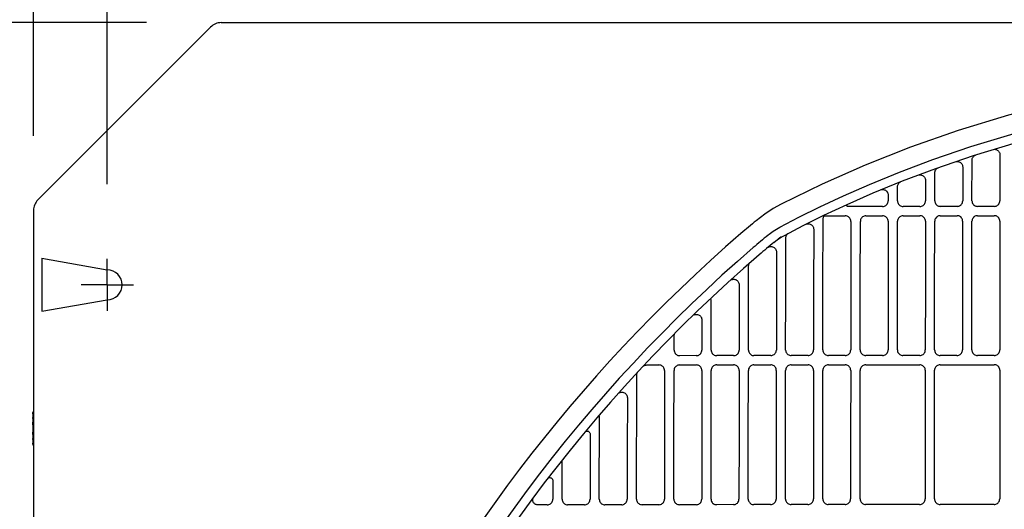
# Model space of a CAD drawing. Extents: x -1638 to 2187, y -675 to 879.
# Drawn here: x -464 to -200, y 240 to 371 of the extents above; entities that cross this region are included whole.
import ezdxf

# ---------------------------------------------------------------- set-up
doc = ezdxf.new("R2010")
doc.units = 0
doc.header["$LTSCALE"] = 20
doc.header["$MEASUREMENT"] = 0
doc.header["$PDMODE"] = 3
doc.header["$PDSIZE"] = -2
doc.layers.get('DEFPOINTS').update_dxf_attribs({"linetype": 'CONTINUOUS'})
for name, color, linetype in [('DETAIL', 5, 'CONTINUOUS'), ('NOTE', 4, 'CONTINUOUS'), ('OUTLINE', 3, 'CONTINUOUS'), ('SIZE', 30, 'CONTINUOUS')]:
    doc.layers.add(name, color=color, linetype=linetype)

msp = doc.modelspace()

# ---------------------------------------------------------------- linework, layer by layer
at = {"layer": 'DEFPOINTS', "color": 30, "linetype": 'Continuous'}
for p in [(-409.96, 370.3), (-460.27, 351.88), (-460.27, 319.98), (-440.5, 307.02), (-440.5, 307.02), (-447.5, 300.02), (-447.5, 300.02), (-447.5, 300.02)]:
    msp.add_point(p, dxfattribs=at)
at = {"layer": 'DETAIL', "color": 5, "linetype": 'Continuous'}
for p, q in [((-409.96, 370.3), (-366.1, 370.3)), ((-353.9, 370.3), (-6.1, 370.3)), ((-459.1, 322.81), (-412.78, 369.13)), ((-202.61, 336.35), (-202.45, 336.35)), ((-212.68, 333.1), (-212.48, 333.11)), ((-208.55, 322.54), (-208.54, 333.44)), ((-207.97, 334.61), (-207.78, 334.73)), ((-207.78, 334.73), (-207.62, 334.81)), ((-201.04, 334.86), (-201.05, 322.55)), ((-217.81, 331.32), (-217.66, 331.4)), ((-211.05, 331.85), (-211.03, 331.62)), ((-211.03, 331.62), (-211.04, 322.54)), ((-228.01, 327.42), (-227.84, 327.55)), ((-227.84, 327.55), (-227.68, 327.63)), ((-222.74, 329.51), (-222.51, 329.53)), ((-221.04, 328.27), (-221.03, 328.03)), ((-221.03, 328.03), (-221.03, 322.53)), ((-218.53, 322.53), (-218.53, 330.05)), ((-232.86, 325.52), (-232.8, 325.54)), ((-232.8, 325.54), (-232.58, 325.57)), ((-228.52, 322.52), (-228.52, 326.3)), ((-228.16, 327.27), (-228.01, 327.42)), ((-231.04, 322.29), (-231.02, 322.52)), ((-231.03, 324.29), (-231.02, 324.07)), ((-231.02, 324.07), (-231.02, 322.52)), ((-228.52, 322.52), (-228.5, 322.29)), ((-221.05, 322.3), (-221.03, 322.53)), ((-218.53, 322.53), (-218.52, 322.3)), ((-211.06, 322.3), (-211.04, 322.54)), ((-208.55, 322.54), (-208.53, 322.31)), ((-201.07, 322.31), (-201.05, 322.55)), ((-460.27, 319.98), (-460.27, -319.95)), ((-249.15, 321), (-249.05, 321.05)), ((-242.05, 321.55), (-241.98, 321.59)), ((-232.51, 321.03), (-241.86, 321.02)), ((-222.53, 321.04), (-227.03, 321.03)), ((-212.54, 321.04), (-217.04, 321.04)), ((-202.55, 321.05), (-207.05, 321.05)), ((-248.52, 300.07), (-248.5, 317.6)), ((-248.15, 318.49), (-248.09, 318.51)), ((-248.09, 318.51), (-248.03, 318.52)), ((-248.03, 318.52), (-242.53, 318.52)), ((-237, 318.53), (-232.52, 318.53)), ((-231.02, 317.04), (-231.06, 282.56)), ((-231.02, 317.04), (-231.04, 317.27)), ((-228.56, 282.56), (-228.53, 317.04)), ((-228.51, 317.27), (-228.53, 317.04)), ((-227.04, 318.53), (-222.53, 318.54)), ((-221.04, 317.04), (-221.05, 317.28)), ((-218.52, 317.28), (-218.54, 317.05)), ((-217.05, 318.54), (-212.54, 318.55)), ((-211.05, 317.05), (-211.07, 317.29)), ((-208.53, 317.29), (-208.55, 317.06)), ((-207.06, 318.55), (-202.55, 318.55)), ((-201.06, 317.06), (-201.08, 317.29)), ((-253.05, 316.29), (-252.88, 316.35)), ((-252.88, 316.35), (-252.65, 316.39)), ((-251.02, 315.13), (-251, 314.9)), ((-258.51, 297.56), (-258.5, 312.58)), ((-258.25, 313.4), (-258.11, 313.58)), ((-258.11, 313.58), (-257.95, 313.73)), ((-257.95, 313.73), (-257.82, 313.83)), ((-263.37, 309.98), (-263.17, 310.1)), ((-263.17, 310.1), (-262.95, 310.19)), ((-458.07, 307.12), (-458.07, 292.92)), ((-458.07, 307.12), (-440.5, 304.02)), ((-261.01, 309.01), (-261, 308.77)), ((-268.5, 293.71), (-268.49, 304.9)), ((-268.38, 305.46), (-268.29, 305.64)), ((-271.01, 300.23), (-270.99, 300)), ((-270.99, 300), (-271.01, 282.53)), ((-248.54, 282.55), (-248.52, 300.07)), ((-458.07, 292.92), (-440.5, 296.02)), ((-278.5, 282.52), (-278.49, 295.84)), ((-258.53, 282.54), (-258.51, 297.56)), ((-268.52, 282.53), (-268.5, 293.71)), ((-281.01, 290.84), (-280.99, 290.61)), ((-280.99, 290.61), (-281, 282.52)), ((-288.46, 282.51), (-288.46, 286.18)), ((-287.2, 281.04), (-286.97, 281.02)), ((-282.49, 281.03), (-286.97, 281.02)), ((-282.49, 281.03), (-282.26, 281.04)), ((-281.02, 282.29), (-281, 282.52)), ((-278.5, 282.52), (-278.49, 282.29)), ((-277.24, 281.05), (-277.01, 281.03)), ((-272.51, 281.04), (-277.01, 281.03)), ((-272.51, 281.04), (-272.27, 281.05)), ((-271.03, 282.3), (-271.01, 282.53)), ((-268.52, 282.53), (-268.5, 282.3)), ((-267.26, 281.06), (-267.02, 281.04)), ((-262.52, 281.04), (-267.02, 281.04)), ((-262.52, 281.04), (-262.28, 281.06)), ((-261.04, 282.3), (-261.02, 282.54)), ((-258.53, 282.54), (-258.51, 282.31)), ((-257.27, 281.07), (-257.03, 281.05)), ((-252.53, 281.05), (-257.03, 281.05)), ((-252.53, 281.05), (-252.29, 281.07)), ((-251.05, 282.31), (-251.03, 282.55)), ((-248.54, 282.55), (-248.52, 282.32)), ((-247.28, 281.07), (-247.04, 281.06)), ((-242.56, 281.06), (-247.04, 281.06)), ((-242.56, 281.06), (-242.33, 281.08)), ((-237.27, 281.08), (-237.03, 281.06)), ((-232.55, 281.07), (-237.03, 281.06)), ((-232.55, 281.07), (-232.32, 281.09)), ((-231.07, 282.33), (-231.06, 282.56)), ((-228.56, 282.56), (-228.54, 282.33)), ((-227.3, 281.09), (-227.07, 281.07)), ((-222.56, 281.08), (-227.07, 281.07)), ((-222.56, 281.08), (-222.33, 281.09)), ((-221.08, 282.34), (-221.07, 282.57)), ((-218.57, 282.57), (-218.55, 282.34)), ((-217.31, 281.1), (-217.08, 281.08)), ((-212.57, 281.08), (-217.08, 281.08)), ((-212.57, 281.08), (-212.34, 281.1)), ((-211.09, 282.34), (-211.08, 282.58)), ((-208.58, 282.58), (-208.56, 282.35)), ((-207.32, 281.1), (-207.09, 281.09)), ((-202.58, 281.09), (-207.09, 281.09)), ((-202.58, 281.09), (-202.35, 281.11)), ((-201.1, 282.35), (-201.09, 282.58)), ((-295.81, 278.53), (-292.51, 278.53)), ((-292.28, 278.51), (-292.51, 278.53)), ((-286.98, 278.54), (-287.21, 278.52)), ((-286.98, 278.54), (-282.5, 278.54)), ((-282.26, 278.52), (-282.5, 278.54)), ((-277.02, 278.55), (-277.25, 278.53)), ((-277.02, 278.55), (-272.51, 278.55)), ((-272.27, 278.53), (-272.51, 278.55)), ((-267.03, 278.55), (-267.26, 278.54)), ((-267.03, 278.55), (-262.52, 278.56)), ((-262.29, 278.54), (-262.52, 278.56)), ((-257.04, 278.56), (-257.27, 278.54)), ((-257.04, 278.56), (-252.53, 278.57)), ((-252.3, 278.55), (-252.53, 278.57)), ((-247.05, 278.57), (-247.28, 278.55)), ((-247.05, 278.57), (-242.56, 278.57)), ((-242.33, 278.56), (-242.56, 278.57)), ((-237.04, 278.58), (-237.27, 278.56)), ((-237.04, 278.58), (-222.56, 278.59)), ((-222.33, 278.57), (-222.56, 278.59)), ((-218.56, 277.33), (-218.57, 277.1)), ((-217.08, 278.59), (-217.32, 278.57)), ((-217.08, 278.59), (-202.58, 278.6)), ((-202.35, 278.59), (-202.58, 278.6)), ((-201.09, 277.11), (-201.11, 277.34)), ((-298.52, 242.56), (-298.49, 275.76)), ((-281, 277.05), (-281.02, 277.28)), ((-278.49, 277.29), (-278.51, 277.05)), ((-271.02, 277.06), (-271.03, 277.29)), ((-268.5, 277.29), (-268.52, 277.06)), ((-261.03, 277.06), (-261.06, 242.59)), ((-261.03, 277.06), (-261.05, 277.3)), ((-258.56, 242.59), (-258.53, 277.07)), ((-258.51, 277.3), (-258.53, 277.07)), ((-251.04, 277.07), (-251.07, 242.6)), ((-251.04, 277.07), (-251.06, 277.31)), ((-248.57, 242.6), (-248.54, 277.08)), ((-248.52, 277.31), (-248.54, 277.08)), ((-221.07, 277.1), (-221.09, 277.33)), ((-301.01, 269.96), (-300.99, 269.73)), ((-460.5, 265.47), (-460.49, 265.64)), ((-460.5, 265.47), (-460.5, 257.56)), ((-308.51, 242.55), (-308.49, 264.84)), ((-311.04, 260.31), (-311, 260.16)), ((-310.99, 260.01), (-311.01, 242.55)), ((-311, 260.16), (-310.99, 260.01)), ((-460.49, 257.41), (-460.5, 257.56)), ((-460.47, 257.26), (-460.49, 257.41)), ((-318.5, 242.54), (-318.49, 252.76)), ((-321.05, 247.83), (-321, 247.68)), ((-321, 247.68), (-320.99, 247.52)), ((-320.99, 247.52), (-320.99, 242.54)), ((-322.49, 241.05), (-325.09, 241.04)), ((-321.01, 242.31), (-320.99, 242.54)), ((-318.5, 242.54), (-318.48, 242.31)), ((-312.5, 241.05), (-317.01, 241.05)), ((-311.02, 242.32), (-311.01, 242.55)), ((-308.51, 242.55), (-308.49, 242.32)), ((-302.51, 241.06), (-307.02, 241.06)), ((-301.04, 242.32), (-301.02, 242.56)), ((-298.52, 242.56), (-298.5, 242.33)), ((-292.55, 241.07), (-297.03, 241.07)), ((-282.53, 241.08), (-287.01, 241.08)), ((-281.06, 242.34), (-281.04, 242.57)), ((-278.54, 242.58), (-278.53, 242.34)), ((-272.54, 241.09), (-277.05, 241.08)), ((-271.07, 242.35), (-271.05, 242.58)), ((-268.55, 242.58), (-268.54, 242.35)), ((-262.55, 241.09), (-267.06, 241.09)), ((-261.08, 242.35), (-261.06, 242.59)), ((-258.56, 242.59), (-258.55, 242.36)), ((-252.56, 241.1), (-257.07, 241.1)), ((-251.09, 242.36), (-251.07, 242.6)), ((-248.57, 242.6), (-248.56, 242.36)), ((-242.6, 241.11), (-247.08, 241.1)), ((-222.59, 241.12), (-237.07, 241.11)), ((-221.12, 242.38), (-221.1, 242.62)), ((-218.6, 242.62), (-218.58, 242.38)), ((-202.61, 241.13), (-217.11, 241.12)), ((-201.13, 242.39), (-201.11, 242.63))]:
    msp.add_line(p, q, dxfattribs=at)
for points in [[(-409.96, 370.3, 0.098491), (-411.49, 369.99, 0.116438), (-412.78, 369.13, 0.017743)], [(-459.1, 322.81, 0.098491), (-459.97, 321.51, 0.116438), (-460.27, 319.98, 0.017743)]]:
    msp.add_lwpolyline(points, format="xyb", dxfattribs=at)
for points in [[(-184.6, 349.26), (-198.77, 345.5), (-212.24, 341.37), (-225.05, 336.9), (-237.21, 332.1), (-248.76, 327.01), (-259.7, 321.66)], [(-260.05, 315.49), (-254.96, 318.14), (-249.33, 320.92), (-243.05, 323.85), (-236, 326.94), (-228.03, 330.19), (-219.03, 333.57), (-208.83, 337.06), (-197.23, 340.6), (-184.01, 344.14)], [(-258.87, 313.28), (-253.83, 315.9), (-248.25, 318.66), (-242.03, 321.57), (-235.03, 324.64), (-227.14, 327.86), (-218.21, 331.21), (-208.1, 334.67), (-196.57, 338.19), (-183.4, 341.72)], [(-202.45, 336.35), (-202.23, 336.32), (-202.01, 336.26), (-201.81, 336.16), (-201.62, 336.04), (-201.45, 335.88), (-201.31, 335.71), (-201.19, 335.51), (-201.11, 335.3), (-201.06, 335.08), (-201.04, 334.86)], [(-212.48, 333.11), (-212.25, 333.09), (-212.03, 333.03), (-211.82, 332.93), (-211.62, 332.81), (-211.45, 332.66), (-211.31, 332.48), (-211.19, 332.28), (-211.1, 332.07), (-211.05, 331.85)], [(-208.54, 333.44), (-208.52, 333.66), (-208.47, 333.88), (-208.39, 334.09), (-208.27, 334.28), (-208.13, 334.46), (-207.97, 334.61)], [(-218.53, 330.05), (-218.51, 330.26), (-218.46, 330.48), (-218.39, 330.68), (-218.28, 330.87), (-218.14, 331.04)], [(-218.14, 331.04), (-217.99, 331.19), (-217.81, 331.32)], [(-222.51, 329.53), (-222.27, 329.51), (-222.05, 329.45), (-221.83, 329.36), (-221.63, 329.24), (-221.46, 329.09), (-221.31, 328.91), (-221.18, 328.71), (-221.1, 328.49), (-221.04, 328.27)], [(-232.58, 325.57), (-232.36, 325.56), (-232.14, 325.52), (-231.93, 325.45), (-231.74, 325.35), (-231.56, 325.23), (-231.4, 325.08), (-231.26, 324.9), (-231.16, 324.71), (-231.08, 324.51), (-231.03, 324.29)], [(-228.52, 326.3), (-228.5, 326.51), (-228.46, 326.71), (-228.39, 326.91), (-228.28, 327.1), (-228.16, 327.27)], [(-232.51, 321.03), (-232.28, 321.05), (-232.05, 321.1), (-231.84, 321.19), (-231.64, 321.31), (-231.46, 321.46), (-231.3, 321.64), (-231.18, 321.84), (-231.09, 322.06), (-231.04, 322.29)], [(-228.5, 322.29), (-228.45, 322.06), (-228.36, 321.85), (-228.24, 321.65), (-228.09, 321.47), (-227.91, 321.32), (-227.71, 321.19), (-227.49, 321.1), (-227.26, 321.05), (-227.03, 321.03)], [(-222.53, 321.04), (-222.29, 321.05), (-222.06, 321.11), (-221.85, 321.2), (-221.65, 321.32), (-221.47, 321.47), (-221.31, 321.65), (-221.19, 321.85), (-221.1, 322.07), (-221.05, 322.3)], [(-218.52, 322.3), (-218.46, 322.07), (-218.37, 321.85), (-218.25, 321.66), (-218.1, 321.48), (-217.92, 321.32), (-217.72, 321.2), (-217.5, 321.11), (-217.27, 321.06), (-217.04, 321.04)], [(-212.54, 321.04), (-212.3, 321.06), (-212.07, 321.12), (-211.86, 321.21), (-211.66, 321.33), (-211.48, 321.48), (-211.33, 321.66), (-211.2, 321.86), (-211.12, 322.08), (-211.06, 322.3)], [(-208.53, 322.31), (-208.47, 322.08), (-208.38, 321.86), (-208.26, 321.66), (-208.11, 321.48), (-207.93, 321.33), (-207.73, 321.21), (-207.52, 321.12), (-207.29, 321.07), (-207.05, 321.05)], [(-202.55, 321.05), (-202.32, 321.07), (-202.09, 321.13), (-201.87, 321.21), (-201.67, 321.34), (-201.49, 321.49), (-201.34, 321.67), (-201.22, 321.87), (-201.13, 322.08), (-201.07, 322.31)], [(-259.7, 321.66), (-261.85, 320.45), (-264.12, 318.95), (-266.43, 317.19)], [(-242.16, 321.36), (-242.14, 321.43), (-242.1, 321.5), (-242.05, 321.55)], [(-241.86, 321.02), (-241.94, 321.03), (-242.01, 321.05), (-242.07, 321.1), (-242.12, 321.15), (-242.15, 321.22), (-242.16, 321.29), (-242.16, 321.36)], [(-248.5, 317.6), (-248.49, 317.76), (-248.47, 317.92), (-248.42, 318.08), (-248.36, 318.23), (-248.29, 318.37)], [(-248.29, 318.37), (-248.25, 318.42), (-248.21, 318.46), (-248.15, 318.49)], [(-241.03, 317.03), (-241.05, 317.26), (-241.11, 317.49), (-241.2, 317.71), (-241.32, 317.91), (-241.47, 318.08), (-241.65, 318.24), (-241.85, 318.36), (-242.06, 318.45), (-242.29, 318.5), (-242.53, 318.52)], [(-241.03, 317.03), (-241.05, 299.79), (-241.07, 282.55)], [(-238.53, 282.56), (-238.51, 299.79), (-238.49, 317.03)], [(-237, 318.53), (-237.23, 318.51), (-237.46, 318.45), (-237.68, 318.36), (-237.88, 318.24), (-238.06, 318.09), (-238.21, 317.91), (-238.33, 317.71), (-238.42, 317.5), (-238.47, 317.27), (-238.49, 317.03)], [(-231.04, 317.27), (-231.1, 317.5), (-231.19, 317.71), (-231.31, 317.91), (-231.46, 318.09), (-231.64, 318.25), (-231.84, 318.37), (-232.05, 318.46), (-232.28, 318.51), (-232.52, 318.53)], [(-227.04, 318.53), (-227.27, 318.52), (-227.5, 318.46), (-227.71, 318.37), (-227.91, 318.25), (-228.09, 318.1), (-228.24, 317.92), (-228.37, 317.72), (-228.45, 317.5), (-228.51, 317.27)], [(-221.05, 317.28), (-221.11, 317.51), (-221.2, 317.72), (-221.32, 317.92), (-221.47, 318.1), (-221.65, 318.25), (-221.85, 318.38), (-222.07, 318.47), (-222.29, 318.52), (-222.53, 318.54)], [(-221.04, 317.04), (-221.05, 299.8), (-221.07, 282.57)], [(-218.57, 282.57), (-218.56, 299.81), (-218.54, 317.05)], [(-217.05, 318.54), (-217.28, 318.52), (-217.51, 318.47), (-217.72, 318.38), (-217.92, 318.26), (-218.1, 318.11), (-218.26, 317.93), (-218.38, 317.73), (-218.47, 317.51), (-218.52, 317.28)], [(-211.07, 317.29), (-211.12, 317.52), (-211.21, 317.73), (-211.33, 317.93), (-211.48, 318.11), (-211.66, 318.26), (-211.86, 318.38), (-212.08, 318.47), (-212.31, 318.53), (-212.54, 318.55)], [(-211.05, 317.05), (-211.06, 299.81), (-211.08, 282.58)], [(-208.58, 282.58), (-208.57, 299.82), (-208.55, 317.06)], [(-207.06, 318.55), (-207.29, 318.53), (-207.52, 318.48), (-207.74, 318.39), (-207.94, 318.27), (-208.11, 318.11), (-208.27, 317.93), (-208.39, 317.74), (-208.48, 317.52), (-208.53, 317.29)], [(-201.08, 317.29), (-201.13, 317.52), (-201.22, 317.74), (-201.34, 317.94), (-201.49, 318.12), (-201.67, 318.27), (-201.87, 318.39), (-202.09, 318.48), (-202.32, 318.54), (-202.55, 318.55)], [(-201.06, 317.06), (-201.07, 299.82), (-201.09, 282.58)], [(-263.26, 313.32), (-262.94, 313.57), (-262.6, 313.83), (-262.24, 314.1), (-261.86, 314.38), (-261.45, 314.65), (-261.01, 314.93), (-260.54, 315.21), (-260.05, 315.49)], [(-260.83, 315.04), (-260.75, 315.09), (-260.68, 315.13)], [(-252.65, 316.39), (-252.42, 316.4), (-252.2, 316.37), (-251.98, 316.31), (-251.77, 316.21), (-251.58, 316.09), (-251.41, 315.94), (-251.27, 315.76), (-251.15, 315.56), (-251.07, 315.35), (-251.02, 315.13)], [(-251, 314.9), (-251.02, 298.72), (-251.03, 282.55)], [(-261.68, 311.38), (-260.69, 312.14), (-259.75, 312.77), (-258.87, 313.28)], [(-259.76, 312.77), (-259.78, 312.75), (-260.14, 312.52), (-260.52, 312.26), (-260.65, 312.17)], [(-258.5, 312.58), (-258.48, 312.8), (-258.43, 313.01), (-258.35, 313.21), (-258.25, 313.4)], [(-262.95, 310.19), (-262.72, 310.25), (-262.49, 310.27), (-262.25, 310.25), (-262.03, 310.2), (-261.81, 310.11), (-261.61, 309.99), (-261.43, 309.83), (-261.28, 309.66), (-261.16, 309.46), (-261.07, 309.24), (-261.01, 309.01)], [(-261, 308.77), (-261.01, 295.66), (-261.02, 282.54)], [(-268.49, 304.9), (-268.48, 305.09), (-268.44, 305.28), (-268.38, 305.46)], [(-273.02, 301.4), (-272.81, 301.46), (-272.59, 301.49), (-272.36, 301.49), (-272.14, 301.46), (-271.93, 301.4), (-271.73, 301.3), (-271.55, 301.17), (-271.39, 301.02), (-271.25, 300.85), (-271.14, 300.65), (-271.06, 300.45), (-271.01, 300.23)], [(-278.49, 295.84), (-278.48, 296.03), (-278.44, 296.21)], [(-283.06, 291.99), (-282.84, 292.06), (-282.62, 292.1), (-282.39, 292.1), (-282.17, 292.07), (-281.95, 292.01), (-281.75, 291.92), (-281.56, 291.79), (-281.39, 291.64), (-281.25, 291.46), (-281.14, 291.27), (-281.06, 291.06), (-281.01, 290.84)], [(-288.46, 286.18), (-288.45, 286.35), (-288.42, 286.52), (-288.37, 286.68), (-288.31, 286.84), (-288.23, 286.98)], [(-288.46, 282.51), (-288.45, 282.28), (-288.39, 282.05), (-288.3, 281.84), (-288.18, 281.64), (-288.03, 281.46), (-287.85, 281.31), (-287.65, 281.18), (-287.43, 281.09), (-287.2, 281.04)], [(-282.26, 281.04), (-282.03, 281.1), (-281.82, 281.19), (-281.62, 281.31), (-281.44, 281.46), (-281.28, 281.64), (-281.16, 281.84), (-281.07, 282.06), (-281.02, 282.29)], [(-278.49, 282.29), (-278.43, 282.06), (-278.34, 281.85), (-278.22, 281.65), (-278.07, 281.47), (-277.89, 281.31), (-277.69, 281.19), (-277.47, 281.1), (-277.24, 281.05)], [(-272.27, 281.05), (-272.04, 281.11), (-271.83, 281.2), (-271.63, 281.32), (-271.45, 281.47), (-271.3, 281.65), (-271.17, 281.85), (-271.08, 282.07), (-271.03, 282.3)], [(-268.5, 282.3), (-268.44, 282.07), (-268.35, 281.85), (-268.23, 281.66), (-268.08, 281.48), (-267.9, 281.32), (-267.7, 281.2), (-267.48, 281.11), (-267.26, 281.06)], [(-262.28, 281.06), (-262.05, 281.12), (-261.84, 281.21), (-261.64, 281.33), (-261.46, 281.48), (-261.31, 281.66), (-261.18, 281.86), (-261.1, 282.08), (-261.04, 282.3)], [(-258.51, 282.31), (-258.45, 282.08), (-258.37, 281.86), (-258.24, 281.66), (-258.09, 281.48), (-257.91, 281.33), (-257.71, 281.21), (-257.5, 281.12), (-257.27, 281.07)], [(-252.29, 281.07), (-252.07, 281.13), (-251.85, 281.21), (-251.65, 281.34), (-251.47, 281.49), (-251.32, 281.67), (-251.2, 281.87), (-251.11, 282.08), (-251.05, 282.31)], [(-248.52, 282.32), (-248.47, 282.09), (-248.38, 281.87), (-248.26, 281.67), (-248.1, 281.49), (-247.92, 281.34), (-247.72, 281.22), (-247.51, 281.13), (-247.28, 281.07)], [(-242.33, 281.08), (-242.1, 281.13), (-241.88, 281.22), (-241.68, 281.34), (-241.5, 281.5), (-241.35, 281.68), (-241.23, 281.88), (-241.14, 282.09), (-241.09, 282.32), (-241.07, 282.55)], [(-238.53, 282.56), (-238.51, 282.32), (-238.45, 282.09), (-238.36, 281.88), (-238.24, 281.68), (-238.09, 281.5), (-237.91, 281.35), (-237.71, 281.23), (-237.49, 281.14), (-237.27, 281.08)], [(-232.32, 281.09), (-232.09, 281.14), (-231.87, 281.23), (-231.67, 281.35), (-231.49, 281.51), (-231.34, 281.68), (-231.22, 281.88), (-231.13, 282.1), (-231.07, 282.33)], [(-228.54, 282.33), (-228.49, 282.1), (-228.4, 281.89), (-228.28, 281.69), (-228.12, 281.51), (-227.94, 281.36), (-227.74, 281.23), (-227.53, 281.14), (-227.3, 281.09)], [(-222.33, 281.09), (-222.1, 281.15), (-221.88, 281.24), (-221.68, 281.36), (-221.5, 281.51), (-221.35, 281.69), (-221.23, 281.89), (-221.14, 282.11), (-221.08, 282.34)], [(-218.55, 282.34), (-218.5, 282.11), (-218.41, 281.89), (-218.29, 281.69), (-218.13, 281.52), (-217.95, 281.36), (-217.76, 281.24), (-217.54, 281.15), (-217.31, 281.1)], [(-212.34, 281.1), (-212.11, 281.16), (-211.89, 281.25), (-211.69, 281.37), (-211.51, 281.52), (-211.36, 281.7), (-211.24, 281.9), (-211.15, 282.11), (-211.09, 282.34)], [(-208.56, 282.35), (-208.51, 282.12), (-208.42, 281.9), (-208.3, 281.7), (-208.14, 281.52), (-207.96, 281.37), (-207.77, 281.25), (-207.55, 281.16), (-207.32, 281.1)], [(-202.35, 281.11), (-202.12, 281.16), (-201.9, 281.25), (-201.7, 281.37), (-201.52, 281.53), (-201.37, 281.71), (-201.25, 281.91), (-201.16, 282.12), (-201.1, 282.35)], [(-296.67, 278.25), (-296.51, 278.35), (-296.35, 278.43), (-296.17, 278.48), (-295.99, 278.52), (-295.81, 278.53)], [(-291.02, 277.04), (-291.04, 277.27), (-291.09, 277.5), (-291.18, 277.72), (-291.3, 277.92), (-291.46, 278.1), (-291.63, 278.25), (-291.83, 278.37), (-292.05, 278.46), (-292.28, 278.51)], [(-287.21, 278.52), (-287.44, 278.46), (-287.66, 278.37), (-287.85, 278.25), (-288.03, 278.1), (-288.19, 277.92), (-288.31, 277.72), (-288.4, 277.51), (-288.45, 277.28), (-288.47, 277.04)], [(-281.02, 277.28), (-281.08, 277.51), (-281.17, 277.73), (-281.29, 277.92), (-281.44, 278.1), (-281.62, 278.26), (-281.82, 278.38), (-282.03, 278.47), (-282.26, 278.52)], [(-277.25, 278.53), (-277.48, 278.47), (-277.69, 278.38), (-277.89, 278.26), (-278.07, 278.11), (-278.23, 277.93), (-278.35, 277.73), (-278.44, 277.51), (-278.49, 277.29)], [(-271.03, 277.29), (-271.09, 277.52), (-271.18, 277.73), (-271.3, 277.93), (-271.45, 278.11), (-271.63, 278.27), (-271.83, 278.39), (-272.05, 278.48), (-272.27, 278.53)], [(-267.26, 278.54), (-267.49, 278.48), (-267.71, 278.39), (-267.91, 278.27), (-268.08, 278.12), (-268.24, 277.94), (-268.36, 277.74), (-268.45, 277.52), (-268.5, 277.29)], [(-261.05, 277.3), (-261.1, 277.53), (-261.19, 277.74), (-261.31, 277.94), (-261.46, 278.12), (-261.64, 278.27), (-261.84, 278.4), (-262.06, 278.49), (-262.29, 278.54)], [(-257.27, 278.54), (-257.5, 278.49), (-257.72, 278.4), (-257.92, 278.28), (-258.1, 278.13), (-258.25, 277.95), (-258.37, 277.75), (-258.46, 277.53), (-258.51, 277.3)], [(-251.06, 277.31), (-251.11, 277.54), (-251.2, 277.75), (-251.32, 277.95), (-251.47, 278.13), (-251.65, 278.28), (-251.85, 278.4), (-252.07, 278.49), (-252.3, 278.55)], [(-247.28, 278.55), (-247.51, 278.5), (-247.73, 278.41), (-247.93, 278.29), (-248.11, 278.13), (-248.26, 277.95), (-248.38, 277.76), (-248.47, 277.54), (-248.52, 277.31)], [(-241.07, 277.08), (-241.09, 277.32), (-241.15, 277.54), (-241.23, 277.76), (-241.36, 277.96), (-241.51, 278.14), (-241.69, 278.29), (-241.89, 278.41), (-242.1, 278.5), (-242.33, 278.56)], [(-237.27, 278.56), (-237.5, 278.51), (-237.72, 278.42), (-237.92, 278.29), (-238.09, 278.14), (-238.25, 277.96), (-238.37, 277.76), (-238.46, 277.55), (-238.51, 277.32), (-238.53, 277.09)], [(-221.09, 277.33), (-221.14, 277.56), (-221.23, 277.77), (-221.35, 277.97), (-221.51, 278.15), (-221.69, 278.31), (-221.88, 278.43), (-222.1, 278.52), (-222.33, 278.57)], [(-217.32, 278.57), (-217.54, 278.52), (-217.76, 278.43), (-217.96, 278.31), (-218.14, 278.16), (-218.29, 277.98), (-218.41, 277.78), (-218.5, 277.56), (-218.56, 277.33)], [(-201.11, 277.34), (-201.16, 277.57), (-201.25, 277.79), (-201.37, 277.99), (-201.53, 278.17), (-201.71, 278.32), (-201.9, 278.44), (-202.12, 278.53), (-202.35, 278.59)], [(-298.49, 275.76), (-298.47, 275.96), (-298.43, 276.16), (-298.37, 276.34), (-298.28, 276.52)], [(-291.02, 277.04), (-291.04, 259.8), (-291.06, 242.56)], [(-288.51, 242.57), (-288.49, 259.81), (-288.47, 277.04)], [(-281, 277.05), (-281.02, 259.81), (-281.04, 242.57)], [(-278.54, 242.58), (-278.53, 259.81), (-278.51, 277.05)], [(-271.02, 277.06), (-271.03, 259.82), (-271.05, 242.58)], [(-268.55, 242.58), (-268.54, 259.82), (-268.52, 277.06)], [(-241.07, 277.08), (-241.09, 259.84), (-241.1, 242.6)], [(-238.56, 242.6), (-238.55, 259.84), (-238.53, 277.09)], [(-221.07, 277.1), (-221.08, 259.85), (-221.1, 242.62)], [(-218.6, 242.62), (-218.59, 259.86), (-218.57, 277.1)], [(-201.09, 277.11), (-201.1, 259.87), (-201.11, 242.63)], [(-303.13, 271.07), (-302.92, 271.16), (-302.69, 271.21), (-302.46, 271.23), (-302.22, 271.21), (-302, 271.15), (-301.79, 271.06), (-301.59, 270.94), (-301.42, 270.79), (-301.27, 270.61), (-301.15, 270.41), (-301.06, 270.19), (-301.01, 269.96)], [(-300.99, 269.73), (-301, 256.14), (-301.02, 242.56)], [(-460.27, 263.92), (-460.32, 263.95), (-460.41, 264.06), (-460.46, 264.19), (-460.49, 264.33), (-460.5, 264.49)], [(-460.49, 265.64), (-460.46, 265.78), (-460.41, 265.91), (-460.32, 266.02), (-460.27, 266.05)], [(-460.5, 262.5), (-460.49, 262.82), (-460.46, 263.11), (-460.41, 263.36), (-460.32, 263.59), (-460.27, 263.65)], [(-460.27, 259.39), (-460.32, 259.45), (-460.41, 259.68), (-460.46, 259.93), (-460.49, 260.22), (-460.5, 260.54)], [(-460.5, 258.55), (-460.49, 258.71), (-460.46, 258.85), (-460.41, 258.98), (-460.32, 259.09), (-460.27, 259.12)], [(-312.16, 260.71), (-312.03, 260.77), (-311.88, 260.8), (-311.73, 260.81), (-311.58, 260.79), (-311.44, 260.74), (-311.31, 260.66), (-311.2, 260.56), (-311.11, 260.44), (-311.04, 260.31)], [(-460.27, 256.99), (-460.32, 257.02), (-460.41, 257.14), (-460.47, 257.26)], [(-322.19, 248.21), (-322.05, 248.28), (-321.9, 248.32), (-321.75, 248.32), (-321.6, 248.3), (-321.46, 248.26), (-321.32, 248.18), (-321.21, 248.08), (-321.11, 247.96), (-321.05, 247.83)], [(-325.09, 241.04), (-325.26, 241.06), (-325.43, 241.09), (-325.6, 241.15), (-325.75, 241.22), (-325.89, 241.32), (-326.02, 241.44), (-326.13, 241.57), (-326.22, 241.71), (-326.3, 241.87), (-326.35, 242.03), (-326.38, 242.2), (-326.38, 242.37), (-326.37, 242.54)], [(-322.49, 241.05), (-322.26, 241.06), (-322.03, 241.12), (-321.81, 241.21), (-321.61, 241.33), (-321.43, 241.48), (-321.28, 241.66), (-321.16, 241.86), (-321.07, 242.08), (-321.01, 242.31)], [(-318.48, 242.31), (-318.43, 242.08), (-318.34, 241.87), (-318.22, 241.67), (-318.06, 241.49), (-317.88, 241.33), (-317.68, 241.21), (-317.47, 241.12), (-317.24, 241.07), (-317.01, 241.05)], [(-312.5, 241.05), (-312.27, 241.07), (-312.04, 241.13), (-311.82, 241.22), (-311.62, 241.34), (-311.44, 241.49), (-311.29, 241.67), (-311.17, 241.87), (-311.08, 242.09), (-311.02, 242.32)], [(-308.49, 242.32), (-308.44, 242.09), (-308.35, 241.87), (-308.23, 241.68), (-308.08, 241.5), (-307.9, 241.34), (-307.7, 241.22), (-307.48, 241.13), (-307.25, 241.08), (-307.02, 241.06)], [(-302.51, 241.06), (-302.28, 241.08), (-302.05, 241.14), (-301.83, 241.23), (-301.63, 241.35), (-301.45, 241.5), (-301.3, 241.68), (-301.18, 241.88), (-301.09, 242.1), (-301.04, 242.32)], [(-298.5, 242.33), (-298.45, 242.1), (-298.36, 241.88), (-298.24, 241.68), (-298.09, 241.5), (-297.91, 241.35), (-297.71, 241.23), (-297.49, 241.14), (-297.26, 241.09), (-297.03, 241.07)], [(-292.55, 241.07), (-292.32, 241.09), (-292.09, 241.14), (-291.87, 241.23), (-291.67, 241.36), (-291.49, 241.51), (-291.34, 241.69), (-291.22, 241.89), (-291.13, 242.1), (-291.07, 242.33), (-291.06, 242.56)], [(-288.51, 242.57), (-288.49, 242.33), (-288.43, 242.11), (-288.34, 241.89), (-288.22, 241.69), (-288.07, 241.51), (-287.89, 241.36), (-287.69, 241.24), (-287.48, 241.15), (-287.25, 241.09), (-287.01, 241.08)], [(-282.53, 241.08), (-282.3, 241.1), (-282.07, 241.15), (-281.86, 241.24), (-281.66, 241.36), (-281.48, 241.52), (-281.32, 241.7), (-281.2, 241.9), (-281.11, 242.11), (-281.06, 242.34)], [(-278.53, 242.34), (-278.47, 242.11), (-278.38, 241.9), (-278.26, 241.7), (-278.11, 241.52), (-277.93, 241.37), (-277.73, 241.25), (-277.51, 241.16), (-277.28, 241.1), (-277.05, 241.08)], [(-272.54, 241.09), (-272.31, 241.11), (-272.08, 241.16), (-271.87, 241.25), (-271.67, 241.37), (-271.49, 241.52), (-271.33, 241.7), (-271.21, 241.9), (-271.12, 242.12), (-271.07, 242.35)], [(-268.54, 242.35), (-268.48, 242.12), (-268.39, 241.91), (-268.27, 241.71), (-268.12, 241.53), (-267.94, 241.37), (-267.74, 241.25), (-267.52, 241.16), (-267.29, 241.11), (-267.06, 241.09)], [(-262.55, 241.09), (-262.32, 241.11), (-262.09, 241.17), (-261.88, 241.26), (-261.68, 241.38), (-261.5, 241.53), (-261.34, 241.71), (-261.22, 241.91), (-261.13, 242.13), (-261.08, 242.35)], [(-258.55, 242.36), (-258.49, 242.13), (-258.4, 241.91), (-258.28, 241.71), (-258.13, 241.53), (-257.95, 241.38), (-257.75, 241.26), (-257.53, 241.17), (-257.3, 241.12), (-257.07, 241.1)], [(-252.56, 241.1), (-252.33, 241.12), (-252.1, 241.17), (-251.89, 241.26), (-251.69, 241.39), (-251.51, 241.54), (-251.35, 241.72), (-251.23, 241.92), (-251.14, 242.13), (-251.09, 242.36)], [(-248.56, 242.36), (-248.5, 242.14), (-248.41, 241.92), (-248.29, 241.72), (-248.14, 241.54), (-247.96, 241.39), (-247.76, 241.27), (-247.54, 241.18), (-247.31, 241.12), (-247.08, 241.1)], [(-242.6, 241.11), (-242.36, 241.13), (-242.13, 241.18), (-241.92, 241.27), (-241.72, 241.39), (-241.54, 241.55), (-241.39, 241.72), (-241.26, 241.92), (-241.18, 242.14), (-241.12, 242.37), (-241.1, 242.6)], [(-238.56, 242.6), (-238.54, 242.37), (-238.49, 242.14), (-238.4, 241.93), (-238.28, 241.73), (-238.12, 241.55), (-237.95, 241.4), (-237.75, 241.27), (-237.53, 241.18), (-237.3, 241.13), (-237.07, 241.11)], [(-222.59, 241.12), (-222.36, 241.14), (-222.13, 241.19), (-221.91, 241.28), (-221.71, 241.41), (-221.54, 241.56), (-221.38, 241.74), (-221.26, 241.94), (-221.17, 242.15), (-221.12, 242.38)], [(-218.58, 242.38), (-218.53, 242.16), (-218.44, 241.94), (-218.32, 241.74), (-218.17, 241.56), (-217.99, 241.41), (-217.79, 241.29), (-217.57, 241.2), (-217.34, 241.14), (-217.11, 241.12)], [(-202.61, 241.13), (-202.38, 241.15), (-202.15, 241.21), (-201.93, 241.3), (-201.73, 241.42), (-201.55, 241.57), (-201.4, 241.75), (-201.28, 241.95), (-201.19, 242.17), (-201.13, 242.39)]]:
    msp.add_lwpolyline(points, dxfattribs=at)
for centre, radius, start, end in [((-137.95, 160.02), 203, 129.2634, 130.7673), ((0, 0.02), 414.26, 130.7673, 178.5763), ((-137.95, 160.02), 198, 129.2635, 130.7673), ((0, 0.02), 409.26, 130.7673, 155.7214), ((-137.95, 160.02), 195.5, 129.2634, 130.7673), ((0, 0.02), 406.76, 130.7673, 156.0701), ((-440.5, 300.02), 4, 270, 90), ((-460, 265.64), 0.5, 123.4277, 180), ((-460, 257.4), 0.5, 180, 236.5723)]:
    msp.add_arc(centre, radius, start, end, dxfattribs=at)
at = {"layer": 'NOTE', "color": 4, "linetype": 'Continuous'}
for q in [(-440.5, 307.02), (-447.5, 300.02), (-433.5, 300.02), (-440.5, 293.02)]:
    msp.add_line((-440.5, 300.02), q, dxfattribs=at)
at = {"layer": 'OUTLINE', "color": 3, "linetype": 'Continuous'}
for p, q in [((-409.96, 370.3), (-353.9, 370.3)), ((-353.9, 370.3), (6.1, 370.3)), ((-459.1, 322.81), (-412.78, 369.13)), ((-460.27, 319.98), (-460.27, -319.95))]:
    msp.add_line(p, q, dxfattribs=at)
for points in [[(-409.96, 370.3, 0.098491), (-411.49, 369.99, 0.116438), (-412.78, 369.13, 0.017743)], [(-459.1, 322.81, 0.098491), (-459.97, 321.51, 0.116438), (-460.27, 319.98, 0.017743)]]:
    msp.add_lwpolyline(points, format="xyb", dxfattribs=at)
at = {"layer": 'SIZE', "color": 30, "linetype": 'Continuous'}
for p, q in [((-460.27, 339.98), (-460.27, 496.35)), ((-440.5, 327.02), (-440.5, 496.35)), ((-440.5, 327.02), (-440.5, 496.35)), ((-429.96, 370.3), (-674.17, 370.3))]:
    msp.add_line(p, q, dxfattribs=at)

doc.saveas('drawing.dxf')
